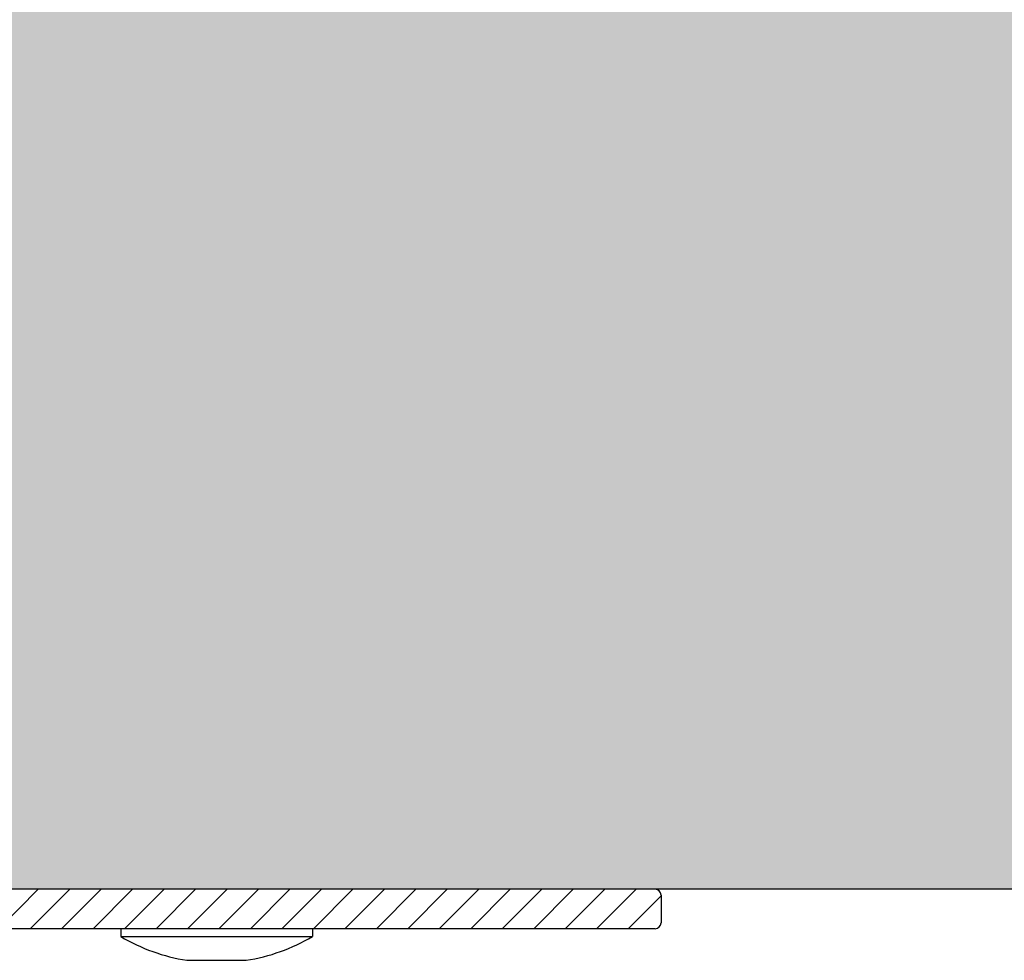
# Model space of a CAD drawing. Extents: x 25767 to 332327, y 9722 to 43838.
# Drawn here: x 29484 to 29534, y 19684 to 19731 of the extents above; entities that cross this region are included whole.
import ezdxf

# ---------------------------------------------------------------- set-up
doc = ezdxf.new("R2010")
doc.units = 0
doc.header["$LTSCALE"] = 30.734
doc.header["$MEASUREMENT"] = 0
doc.layers.get('0').update_dxf_attribs({"linetype": 'CONTINUOUS'})

# ---------------------------------------------------------------- blocks, each defined once
blk = doc.blocks.new('2345')
at = {"lineweight": 9, "ltscale": 10}
blk.add_line((17424.02500338287, 18274.82097713788), (17475.22500338288, 18274.82097713787), dxfattribs=at)
at = {"color": 7, "linetype": 'Continuous'}
for p, q in [((17443.99256476986, 18274.82097713788), (17441.99256476986, 18272.82097713788)), ((17445.58595292287, 18274.82097713788), (17443.58595292287, 18272.82097713788)), ((17447.17934107489, 18274.82097713788), (17445.17934107486, 18272.82097713788)), ((17448.77272922787, 18274.82097713788), (17446.77272922787, 18272.82097713788)), ((17450.36611738087, 18274.82097713788), (17448.36611738084, 18272.82097713788)), ((17451.95950553385, 18274.82097713788), (17449.95950553388, 18272.82097713788)), ((17453.55289368686, 18274.82097713788), (17451.55289368686, 18272.82097713788)), ((17455.14628183986, 18274.82097713788), (17453.14628183986, 18272.82097713788)), ((17456.73966999287, 18274.82097713788), (17454.73966999287, 18272.82097713788)), ((17458.33305814486, 18274.82097713788), (17456.33305814489, 18272.82097713788)), ((17459.92644629787, 18274.82097713788), (17457.92644629787, 18272.82097713788)), ((17461.51983445088, 18274.82097713788), (17459.51983445088, 18272.82097713788)), ((17463.11322260388, 18274.82097713788), (17461.11322260385, 18272.82097713788)), ((17464.70661075686, 18274.82097713788), (17462.70661075686, 18272.82097713788)), ((17466.29999890987, 18274.82097713788), (17464.29999890987, 18272.82097713788)), ((17467.89338706186, 18274.82097713788), (17465.89338706189, 18272.82097713788)), ((17469.48677521486, 18274.82097713788), (17467.48677521486, 18272.82097713788)), ((17471.08016336787, 18274.82097713788), (17469.08016336787, 18272.82097713788)), ((17472.67355152088, 18274.82097713788), (17470.67355152085, 18272.82097713788)), ((17474.26693967386, 18274.82097713788), (17472.26693967389, 18272.82097713788)), ((17475.52500338287, 18274.48565269387), (17473.86032782686, 18272.82097713788)), ((17475.52500338287, 18274.52097713787), (17475.52500338287, 18273.12097713787)), ((17475.22500338288, 18272.82097713788), (17422.82500338286, 18272.82097713788)), ((17448.17500338286, 18272.82097713788), (17448.17500338286, 18272.42097713787)), ((17457.87500338285, 18272.82097713788), (17457.87500338285, 18272.42097713787)), ((17448.17500338286, 18272.42097713787), (17457.87500338285, 18272.42097713787)), ((17451.52500338287, 18271.22097713787), (17454.52500338287, 18271.22097713787))]:
    blk.add_line(p, q, dxfattribs=at)
for centre, radius, start, end in [((17475.22500338288, 18274.52097713787), 0.3, 0, 90), ((17475.22500338288, 18273.12097713787), 0.3, 270, 0), ((17453.02500338287, 18280.68451880488), 9.581681527, 239.5906704330079, 260.9933718809351), ((17453.02500338287, 18280.68451880488), 9.581681527, 279.0066281190649, 300.409329566992)]:
    blk.add_arc(centre, radius, start, end, dxfattribs=at)

msp = doc.modelspace()

# ---------------------------------------------------------------- hatches: boundary and pattern name
h = msp.add_hatch()
h.set_pattern_fill('AR-SAND', color=253, scale=8)
h.set_pattern_definition([(37.50000000000001, (12041.07428371714, 523.0121251286109), (-0.5039468648768652, 15.41459015210527), [0, -12.16, 0, -13.6, 0, -13]), (7.499999999999999, (12041.07428371714, 523.0121251286109), (14.15821364214182, 22.57716852183792), [0, -6.56, 0, -10.96, 0, -4.2]), (327.5, (12031.23428371714, 523.0121251286109), (24.91313489401196, 0.04527242829571954), [0, -4, 0, -14.4, 0, -18.8]), (317.5, (12031.23428371714, 523.0121251286109), (24.04901283657835, 7.021404519473995), [0, -2, 0, -9.44, 0, -10.8])])
h.paths.add_polyline_path([(29463.59928710001, 19732.30886397419), (30263.37684927072, 19732.30886397419), (30263.37684927072, 19687.30886397419), (29463.59928710001, 19687.30886397419)])

# ---------------------------------------------------------------- linework, layer by layer
at = {"color": 7, "linetype": 'Continuous'}
msp.add_line((30263.9259547571, 19687.30886397419), (27723.9259547571, 19687.30886397419), dxfattribs=at)

# ---------------------------------------------------------------- block references
msp.add_blockref('2345', (12041.07428371714, 1412.487886836323))

doc.saveas('drawing.dxf')
